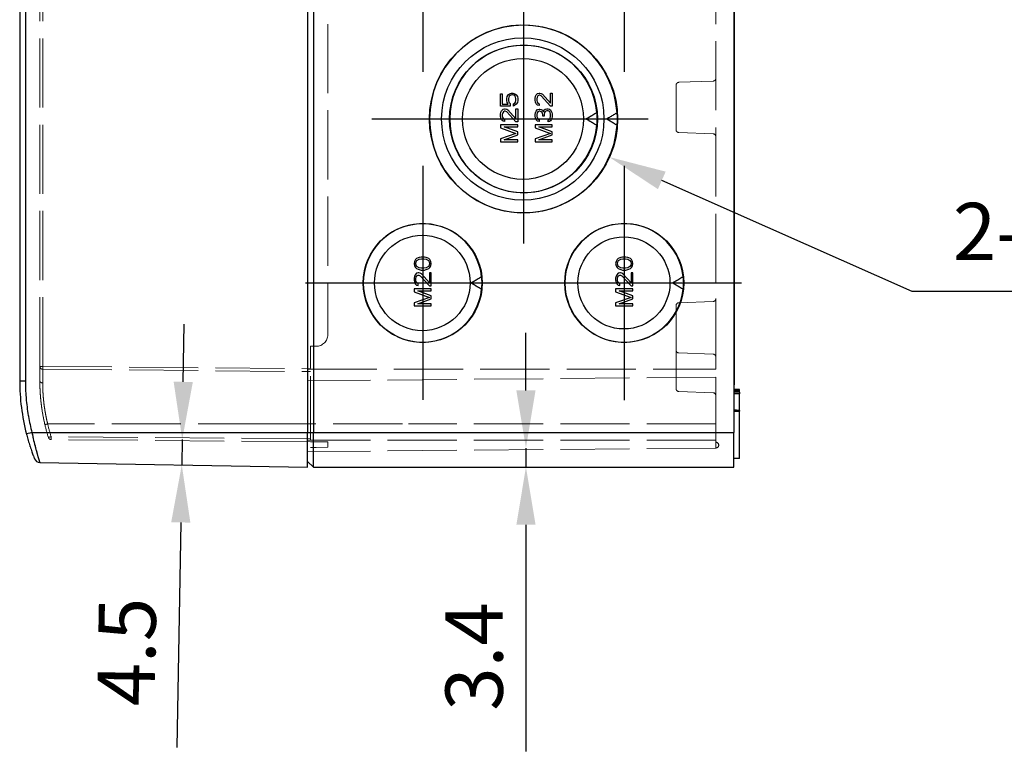
# Model space of a CAD drawing. Units: millimetres. Extents: x 0 to 3249, y 0 to 1120.
# Drawn here: x 866 to 1037, y 292 to 419 of the extents above; entities that cross this region are included whole.
import ezdxf

# ---------------------------------------------------------------- set-up
doc = ezdxf.new("R2010")
doc.units = ezdxf.units.MM
doc.header["$LTSCALE"] = 4
doc.linetypes.add('AM_ISO02W050x2', pattern=[3.75, 3, -0.75])
doc.linetypes.add('AM_ISO08W050', pattern=[18, 12, -1.5, 3, -1.5])
for name, color, linetype, lineweight in [('AM_5', 3, 'Continuous', 25), ('AM_7', 4, 'AM_ISO08W050', 25), ('ﾄｯﾌﾟｶﾊﾞｰ', 7, 'Continuous', 25), ('ﾄｯﾌﾟｶﾊﾞｰ0', 7, 'AM_ISO02W050x2', 13), ('ﾎﾞﾃﾞｨｰ', 2, 'Continuous', 25), ('ﾎﾞﾃﾞｨｰ0', 2, 'AM_ISO02W050x2', 13)]:
    doc.layers.add(name, color=color, linetype=linetype, lineweight=lineweight)
doc.styles.add('Note Text (TK)', font='txt')
doc.dimstyles.new('Default - Method 1b (TK)', dxfattribs={"dimscale": 4, "dimtxt": 2.5, "dimasz": 2.5, "dimexe": 1, "dimexo": 1.5, "dimgap": 1, "dimtad": 1, "dimtoh": 1, "dimrnd": 1e-08, "dimdsep": 46, "dimtxsty": 'Note Text (TK)', "dimcen": 0.09, "dimdle": 5, "dimclrd": 100, "dimclre": 100, "dimclrt": 7, "dimadec": 1, "dimazin": 1, "dimtfac": 1, "dimtmove": 0, "dimatfit": 3, "dimfxl": 1, "dimtolj": 1, "dimlwd": -1, "dimlwe": -1, "dimarcsym": 0})

# ---------------------------------------------------------------- blocks, each defined once
blk = doc.blocks.new('*D60')
at = {"layer": 'AM_5', "color": 3}
for p, q in [((894.79, 355.95), (894.96, 365.95)), ((894.62, 345.95), (894.54, 341.52)), ((894.36, 331.52), (893.68, 292.41))]:
    blk.add_line(p, q, dxfattribs=at)
for points in [[(893.12, 355.98), (896.46, 355.92), (894.62, 345.95)], [(892.7, 331.55), (896.03, 331.49), (894.54, 341.52)]]:
    blk.add_solid(points, dxfattribs=at)
at = {"layer": 'Defpoints', "color": 0}
for p in [(894.62, 345.95), (919.89, 345.51), (916.39, 341.13)]:
    blk.add_point(p, dxfattribs=at)
at = {"layer": 'AM_5', "color": 2, "insert": (884.75, 296.57), "char_height": 10, "attachment_point": 4, "rotation": 88.9999, "style": 'Note Text (TK)'}
blk.add_mtext('\\A1; \\fＭＳ Ｐゴシック|b0|i0;\\H9.9492;4.5', dxfattribs=at)
blk = doc.blocks.new('*D61')
at = {"layer": 'AM_5', "color": 3}
for p, q in [((954.31, 354.45), (954.31, 364.45)), ((954.31, 344.45), (954.31, 341.13)), ((954.31, 331.13), (954.31, 291.74))]:
    blk.add_line(p, q, dxfattribs=at)
for points in [[(952.65, 354.45), (955.98, 354.45), (954.31, 344.45)], [(952.65, 331.13), (955.98, 331.13), (954.31, 341.13)]]:
    blk.add_solid(points, dxfattribs=at)
at = {"layer": 'Defpoints', "color": 0}
for p in [(954.31, 344.45), (987.29, 344.45), (990.39, 341.13)]:
    blk.add_point(p, dxfattribs=at)
at = {"layer": 'AM_5', "color": 2, "insert": (945.31, 295.74), "char_height": 10, "attachment_point": 4, "rotation": 90, "style": 'Note Text (TK)'}
blk.add_mtext('\\A1; \\fＭＳ Ｐゴシック|b0|i0;\\H9.9492;3.4', dxfattribs=at)
blk = doc.blocks.new('*D65')
at = {"layer": 'AM_5', "color": 3}
for p, q in [((1021.39, 371.63), (977.9, 390.95)), ((1130.16, 371.63), (1021.39, 371.63))]:
    blk.add_line(p, q, dxfattribs=at)
blk.add_solid([(978.58, 392.48), (977.23, 389.43), (968.76, 395.02)], dxfattribs=at)
at = {"layer": 'Defpoints', "color": 0}
for p in [(953.87, 401.63), (968.76, 395.02)]:
    blk.add_point(p, dxfattribs=at)
at = {"layer": 'AM_5', "color": 2, "insert": (1025.39, 382.08), "char_height": 10, "attachment_point": 4, "style": 'Note Text (TK)'}
blk.add_mtext('\\A1; \\fＭＳ Ｐゴシック|b0|i0;\\H9.9492;2-M25/M32用穴', dxfattribs=at)

msp = doc.modelspace()

# ---------------------------------------------------------------- linework, layer by layer
at = {"layer": 'AM_7'}
for p, q in [((936.3872, 450.4686), (936.3872, 409.7988)), ((971.3898, 450.4738), (971.3898, 409.7935)), ((953.8907, 427.9721), (953.8907, 375.2953)), ((927.5517, 401.6337), (980.2297, 401.6337)), ((936.3872, 393.4686), (936.3872, 352.7988)), ((971.3898, 393.4738), (971.3898, 352.7935)), ((916.0519, 373.1337), (956.7225, 373.1337)), ((951.0492, 373.1337), (991.7303, 373.1337))]:
    msp.add_line(p, q, dxfattribs=at)
at = {"layer": 'ﾄｯﾌﾟｶﾊﾞｰ'}
for p, q in [((916.3882, 585.1337), (916.3882, 347.1337)), ((866.3882, 576.1337), (866.3882, 356.1337)), ((867.3708, 576.1337), (867.3708, 356.1337)), ((866.3882, 356.1337), (867.3708, 356.1337)), ((868.5139, 347.1337), (916.3882, 347.1337)), ((916.3882, 341.1337), (916.3882, 347.1337)), ((869.8734, 341.9457), (916.3882, 341.1337))]:
    msp.add_line(p, q, dxfattribs=at)
msp.add_arc((869.8909, 342.9455), 1, 201.490062, 269, dxfattribs=at)
for centre, major_axis, ratio, start_param, end_param in [((903.3778, 356.1337), (0, -36.995), 0.99985581, 4.71238898, 4.96510442), ((868.5314, 347.1337), (-0.9682, -0.25), 0.00437738, 4.72932245, 6.28306481)]:
    msp.add_ellipse(centre, major_axis=major_axis, ratio=ratio, start_param=start_param, end_param=end_param, dxfattribs=at)
for points, knots in [([(867.3708, 356.1337), (867.3708, 355.1713), (867.4091, 354.2126), (867.486, 353.2556), (867.49, 353.2056), (867.4941, 353.1556), (867.4983, 353.1056), (867.5834, 352.0987), (867.7111, 351.0935), (867.8804, 350.0974), (867.8894, 350.0445), (867.8985, 349.9917), (867.9077, 349.9389), (868.0723, 348.9965), (868.2742, 348.0621), (868.5139, 347.1337)], [0, 0, 0, 0, 0.316783402, 0.316783402, 0.316783402, 0.333333333, 0.333333333, 0.333333333, 0.666666667, 0.666666667, 0.666666667, 0.684358479, 0.684358479, 0.684358479, 0.999999724, 0.999999724, 0.999999724, 0.999999724]), ([(867.5631, 346.8837), (867.6401, 346.5858), (867.7188, 346.2959), (867.8, 346.0105), (867.8235, 345.928), (867.8471, 345.8458), (867.8711, 345.7639), (867.9656, 345.4401), (868.0638, 345.1209), (868.1597, 344.822), (868.1719, 344.784), (868.1841, 344.7464), (868.1962, 344.7091), (868.3036, 344.3783), (868.407, 344.0758), (868.5008, 343.8103), (868.5945, 343.5447), (868.6787, 343.3162), (868.7477, 343.1324), (868.7547, 343.1138), (868.7615, 343.0956), (868.7682, 343.0779), (868.8274, 342.9208), (868.8741, 342.8001), (868.9064, 342.7171), (868.914, 342.6976), (868.9208, 342.6801), (868.9268, 342.6648), (868.949, 342.6079), (868.9603, 342.5793), (868.9604, 342.5791)], [0, 0, 0, 0, 0.12927551, 0.12927551, 0.12927551, 0.16666667, 0.16666667, 0.16666667, 0.31453754, 0.31453754, 0.31453754, 0.33333333, 0.33333333, 0.33333333, 0.5, 0.5, 0.5, 0.66666667, 0.66666667, 0.66666667, 0.68354353, 0.68354353, 0.68354353, 0.83333333, 0.83333333, 0.83333333, 0.86867572, 0.86867572, 0.86867572, 1, 1, 1, 1])]:
    msp.add_open_spline(points, degree=3, knots=knots, dxfattribs=at)
msp.add_open_spline([(868.5139, 347.1337), (868.6092, 346.6764), (868.8122, 345.7622), (869.1342, 344.4751), (869.4357, 343.3832), (869.6805, 342.5601), (869.8376, 342.0576), (869.8733, 341.9458), (869.8734, 341.9457)], degree=3, dxfattribs=at)
at = {"layer": 'ﾄｯﾌﾟｶﾊﾞｰ0'}
for p, q in [((869.8882, 358.6395), (869.8882, 573.6279)), ((870.3838, 358.6395), (870.3838, 573.6279)), ((919.8882, 568.1337), (919.8882, 364.1337)), ((916.8882, 362.1337), (916.8882, 358.3337)), ((917.8882, 362.1337), (916.8882, 362.1337)), ((869.8882, 356.1337), (869.8882, 358.6395)), ((870.3838, 358.6395), (869.8882, 358.6395)), ((870.3838, 358.6395), (916.8882, 358.2337)), ((870.3838, 355.7589), (870.3838, 358.1395)), ((870.3838, 358.1395), (916.8882, 357.7337)), ((916.8882, 356.9437), (916.8882, 348.6337)), ((909.3882, 348.6337), (871.2474, 348.6337)), ((916.3882, 348.6337), (909.3882, 348.6337)), ((916.8882, 348.6337), (916.8882, 345.9337)), ((916.8882, 346.0337), (871.8438, 346.4268)), ((916.8882, 345.5337), (871.8438, 345.9268)), ((917.8882, 345.525), (916.8882, 345.5337)), ((919.8882, 345.5075), (917.8882, 345.525)), ((919.8882, 345.5075), (919.8882, 344.5981)), ((917.8882, 344.5618), (916.8882, 344.5437)), ((917.8882, 344.5618), (919.8882, 344.5981))]:
    msp.add_line(p, q, dxfattribs=at)
for centre, radius, start, end in [((917.8882, 364.1337), 2, 270, 0), ((870.3882, 358.6395), 0.5, 180, 269.5), ((871.8481, 346.4268), 0.5, 197.106394, 269.5)]:
    msp.add_arc(centre, radius, start, end, dxfattribs=at)
for centre, major_axis, ratio, start_param, end_param in [((870.3882, 358.6395), (-0.0044, -0.5), 0.0087262, 4.71246513, 6.28318531), ((870.3882, 356.1337), (-0.5, 0), 0.74956349, 6.28308373, 6.28312788), ((870.3882, 356.1337), (-0.5, 0), 0.74956349, 6.2831795, 7.84524954), ((870.3882, 356.1337), (-0.5, 0), 0.74956387, 6.28318282, 7.84525494), ((871.2518, 348.6337), (-0.4869, -0.1136), 0.00197444, 4.7210026, 6.28318399), ((903.386, 356.1337), (0.0002, 33.499), 0.99996305, 1.80008581, 1.86937698), ((871.2518, 348.6337), (-0.4869, -0.1136), 0.00198338, 6.28216517, 6.28318531), ((871.2518, 348.6337), (-0.4869, -0.1136), 0.00197444, 6.28318398, 6.28335817), ((903.3814, 356.1337), (0, -32.9989), 0.99996192, 4.94167348, 5.01096501), ((903.3814, 356.1337), (0, 32.9988), 0.99996192, 1.80008084, 1.86937239), ((871.8481, 346.4268), (-0.4779, -0.1471), 0.00256699, 4.72073015, 6.28318533), ((871.8481, 346.4268), (-0.4779, -0.1471), 0.00256699, 4.72073036, 6.28318533), ((871.8481, 346.4268), (-0.0044, -0.5), 0.0087262, 4.71246313, 6.28318531), ((871.8481, 346.4268), (-0.0044, -0.5), 0.0087262, 4.712463, 6.28318531)]:
    msp.add_ellipse(centre, major_axis=major_axis, ratio=ratio, start_param=start_param, end_param=end_param, dxfattribs=at)
for points, knots in [([(869.897, 355.3658), (869.897, 355.3669), (869.8905, 355.6493), (869.8882, 355.9039), (869.8882, 356.1337)], [0.832713621, 0.832713621, 0.832713621, 0.832713621, 0.833333333, 0.999999937, 0.999999937, 0.999999937, 0.999999937]), ([(871.2474, 348.6337), (871.0988, 349.2387), (870.9773, 349.8153), (870.8784, 350.3516), (870.7795, 350.8879), (870.7031, 351.384), (870.6423, 351.8433), (870.5814, 352.3026), (870.5362, 352.725), (870.5017, 353.1121), (870.4671, 353.4993), (870.4433, 353.8511), (870.4262, 354.1712), (870.4091, 354.4914), (870.3987, 354.78), (870.3924, 355.0434), (870.3861, 355.3069), (870.3838, 355.545), (870.3838, 355.7589)], [0, 0, 0, 0, 0.16666667, 0.16666667, 0.16666667, 0.33333333, 0.33333333, 0.33333333, 0.5, 0.5, 0.5, 0.66666667, 0.66666667, 0.66666667, 0.83333333, 0.83333333, 0.83333333, 1, 1, 1, 1]), ([(870.7649, 348.5201), (870.6134, 349.1691), (870.3686, 350.3924), (870.1348, 351.9877), (869.9971, 353.3418), (869.9482, 354.1003), (869.9307, 354.4478), (869.9304, 354.4534)], [0.000000068, 0.000000068, 0.000000068, 0.000000068, 0.166666667, 0.333333333, 0.5, 0.666666667, 0.669402091, 0.669402091, 0.669402091, 0.669402091]), ([(870.7649, 348.5201), (870.5108, 349.6093), (870.3102, 350.7276), (870.1152, 352.2162), (870.0679, 352.6441), (870.0297, 353.0578)], [0, 0, 0, 0, 0.335530688, 0.335530688, 0.474278137, 0.474278137, 0.474278137, 0.474278137])]:
    msp.add_open_spline(points, degree=3, knots=knots, dxfattribs=at)
for points in [[(869.8884, 356.0062), (869.8883, 356.0491), (869.8882, 356.0916), (869.8882, 356.1337)], [(870.3838, 355.7589), (870.3838, 355.4846), (870.3915, 354.9164), (870.429, 354.044), (870.4912, 353.1853), (870.5741, 352.3656), (870.6722, 351.6011), (870.7803, 350.8976), (870.8945, 350.2528), (871.0118, 349.6631), (871.1297, 349.124), (871.2085, 348.7921), (871.2474, 348.6337)], [(869.9304, 354.4534), (869.9144, 354.7709), (869.9036, 355.0762), (869.897, 355.3658)], [(870.4134, 350.2249), (870.2713, 351.0178), (870.1603, 351.8067), (870.08, 352.5542)], [(869.8734, 341.9457), (869.8733, 341.9458), (869.8376, 342.0576), (869.6805, 342.5601), (869.4357, 343.3832), (869.1342, 344.4751), (868.8122, 345.7622), (868.6092, 346.6764), (868.5139, 347.1337)]]:
    msp.add_open_spline(points, degree=3, dxfattribs=at)
at = {"layer": 'ﾎﾞﾃﾞｨｰ'}
for p, q in [((917.3882, 585.1337), (917.3882, 347.1337)), ((990.3882, 585.1337), (990.3882, 347.1337)), ((990.4882, 461.1337), (990.4882, 355.4337)), ((949.8882, 406.0087), (950.2074, 406.0087)), ((949.8882, 403.8837), (949.8882, 406.0087)), ((950.2074, 406.0087), (950.2074, 404.1962)), ((950.9733, 405.1962), (951.0371, 405.5087)), ((951.0371, 405.5087), (951.2286, 405.8212)), ((951.2286, 405.8212), (951.4839, 406.0087)), ((951.3563, 405.4462), (951.2925, 405.1962)), ((951.4839, 405.6337), (951.3563, 405.4462)), ((951.4839, 406.0087), (951.8031, 406.1337)), ((951.6754, 405.7587), (951.4839, 405.6337)), ((951.8669, 405.8212), (951.6754, 405.7587)), ((951.8031, 406.1337), (952.0584, 406.1337)), ((951.9946, 405.8212), (951.8669, 405.8212)), ((952.1861, 405.7587), (951.9946, 405.8212)), ((952.0584, 406.1337), (952.3776, 406.0087)), ((952.3776, 405.6337), (952.1861, 405.7587)), ((952.3776, 406.0087), (952.6329, 405.8212)), ((952.5052, 405.4462), (952.3776, 405.6337)), ((952.5691, 405.1962), (952.5052, 405.4462)), ((952.6329, 405.8212), (952.8244, 405.5087)), ((952.8244, 405.5087), (952.8882, 405.1962)), ((955.8882, 405.1962), (955.952, 405.5712)), ((955.952, 405.5712), (956.0797, 405.8212)), ((956.0797, 405.8212), (956.335, 406.0712)), ((956.2712, 405.4462), (956.2074, 405.1337)), ((956.3988, 405.6337), (956.2712, 405.4462)), ((956.335, 406.0712), (956.5903, 406.1337)), ((956.5903, 405.7587), (956.3988, 405.6337)), ((956.5903, 406.1337), (956.718, 406.1337)), ((956.718, 405.7587), (956.5903, 405.7587)), ((956.718, 406.1337), (956.9733, 406.0712)), ((956.9733, 405.6337), (956.718, 405.7587)), ((956.9733, 406.0712), (957.1648, 405.9462)), ((958.5691, 403.8837), (956.9733, 405.6337)), ((957.1648, 405.9462), (958.5691, 404.3837)), ((958.5691, 406.1337), (958.8882, 406.1337)), ((958.5691, 404.3837), (958.5691, 406.1337)), ((958.8882, 406.1337), (958.8882, 403.8837)), ((951.5478, 403.8837), (949.8882, 403.8837)), ((950.2074, 404.1962), (951.2286, 404.1962)), ((950.9733, 404.8212), (950.9733, 405.1962)), ((951.0371, 404.5087), (950.9733, 404.8212)), ((951.2286, 404.1962), (951.0371, 404.5087)), ((951.2925, 405.1962), (951.2925, 404.8212)), ((951.2925, 404.8212), (951.3563, 404.5712)), ((951.3563, 404.5712), (951.5478, 404.3212)), ((951.5478, 404.3212), (951.5478, 403.8837)), ((952.1222, 404.2587), (952.3776, 404.3837)), ((952.1222, 403.8837), (952.1222, 404.2587)), ((952.3776, 404.0087), (952.1222, 403.8837)), ((952.3776, 404.3837), (952.5052, 404.5712)), ((952.6329, 404.1962), (952.3776, 404.0087)), ((952.5052, 404.5712), (952.5691, 404.8212)), ((952.5691, 404.8212), (952.5691, 405.1962)), ((952.8244, 404.5087), (952.6329, 404.1962)), ((952.8882, 404.8212), (952.8244, 404.5087)), ((952.8882, 405.1962), (952.8882, 404.8212)), ((955.8882, 404.9462), (955.8882, 405.1962)), ((955.952, 404.5087), (955.8882, 404.9462)), ((956.0797, 404.2587), (955.952, 404.5087)), ((956.335, 404.0087), (956.0797, 404.2587)), ((956.2074, 405.1337), (956.2074, 404.8837)), ((956.2074, 404.8837), (956.2712, 404.5712)), ((956.2712, 404.5712), (956.3988, 404.3837)), ((956.5903, 403.9462), (956.335, 404.0087)), ((956.3988, 404.3837), (956.5903, 404.2587)), ((956.5903, 404.2587), (956.5903, 403.9462)), ((958.8882, 403.8837), (958.5691, 403.8837)), ((949.8882, 402.4462), (949.952, 402.8212)), ((949.8882, 402.1962), (949.8882, 402.4462)), ((949.952, 401.7587), (949.8882, 402.1962)), ((949.952, 402.8212), (950.0797, 403.0712)), ((950.0797, 403.0712), (950.335, 403.3212)), ((950.2712, 402.6962), (950.2074, 402.3837)), ((950.2074, 402.3837), (950.2074, 402.1337)), ((950.2074, 402.1337), (950.2712, 401.8212)), ((950.3988, 402.8837), (950.2712, 402.6962)), ((950.335, 403.3212), (950.5903, 403.3837)), ((950.5903, 403.0087), (950.3988, 402.8837)), ((950.5903, 403.3837), (950.718, 403.3837)), ((950.718, 403.0087), (950.5903, 403.0087)), ((950.718, 403.3837), (950.9733, 403.3212)), ((950.9733, 402.8837), (950.718, 403.0087)), ((950.9733, 403.3212), (951.1648, 403.1962)), ((952.5691, 401.1337), (950.9733, 402.8837)), ((951.1648, 403.1962), (952.5691, 401.6337)), ((952.5691, 403.3837), (952.8882, 403.3837)), ((952.5691, 401.6337), (952.5691, 403.3837)), ((952.8882, 403.3837), (952.8882, 401.1337)), ((955.8882, 402.3212), (955.952, 402.7587)), ((955.8882, 402.1962), (955.8882, 402.3212)), ((955.952, 401.7587), (955.8882, 402.1962)), ((955.952, 402.7587), (956.0797, 403.0087)), ((956.0797, 403.0087), (956.335, 403.2587)), ((956.2712, 402.6962), (956.2074, 402.3837)), ((956.2074, 402.3837), (956.2074, 402.1337)), ((956.2074, 402.1337), (956.2712, 401.8212)), ((956.3988, 402.8837), (956.2712, 402.6962)), ((956.335, 403.2587), (956.5903, 403.3212)), ((956.5903, 403.0087), (956.3988, 402.8837)), ((956.5903, 403.3212), (956.718, 403.3212)), ((956.718, 403.0087), (956.5903, 403.0087)), ((956.718, 403.3212), (956.9733, 403.2587)), ((956.9733, 402.8837), (956.718, 403.0087)), ((956.9733, 403.2587), (957.1648, 403.1337)), ((957.101, 402.7587), (956.9733, 402.8837)), ((957.2286, 402.3837), (957.101, 402.7587)), ((957.1648, 403.1337), (957.3563, 402.8837)), ((957.2286, 402.1337), (957.2286, 402.3837)), ((957.4839, 402.1337), (957.2286, 402.1337)), ((957.3563, 402.8837), (957.4839, 403.1962)), ((957.4839, 403.1962), (957.6754, 403.3212)), ((957.5478, 402.7587), (957.4839, 402.3837)), ((957.4839, 402.3837), (957.4839, 402.1337)), ((957.6754, 402.9462), (957.5478, 402.7587)), ((957.6754, 403.3212), (957.9308, 403.3837)), ((957.9308, 403.0712), (957.6754, 402.9462)), ((957.9308, 403.3837), (958.1861, 403.3837)), ((958.1861, 403.0712), (957.9308, 403.0712)), ((958.1861, 403.3837), (958.3776, 403.3212)), ((958.3137, 403.0087), (958.1861, 403.0712)), ((958.4414, 402.8837), (958.3137, 403.0087)), ((958.3776, 403.3212), (958.5691, 403.1962)), ((958.5052, 402.7587), (958.4414, 402.8837)), ((958.5691, 402.4462), (958.5052, 402.7587)), ((958.5052, 401.7587), (958.5691, 402.0712)), ((958.5691, 403.1962), (958.6967, 403.0087)), ((958.5691, 402.0712), (958.5691, 402.4462)), ((958.6967, 403.0087), (958.8244, 402.7587)), ((958.8244, 402.7587), (958.8882, 402.5087)), ((958.8882, 402.0087), (958.8244, 401.7587)), ((958.8882, 402.5087), (958.8882, 402.0087)), ((949.8882, 400.6337), (949.8882, 400.0712)), ((952.8882, 400.6337), (949.8882, 400.6337)), ((950.0797, 401.5087), (949.952, 401.7587)), ((950.335, 401.2587), (950.0797, 401.5087)), ((950.2712, 401.8212), (950.3988, 401.6337)), ((950.5903, 401.1962), (950.335, 401.2587)), ((950.3988, 401.6337), (950.5903, 401.5087)), ((950.5265, 400.2587), (952.8882, 400.2587)), ((952.8882, 399.3837), (950.5265, 400.2587)), ((950.5903, 401.5087), (950.5903, 401.1962)), ((952.8882, 401.1337), (952.5691, 401.1337)), ((952.8882, 400.2587), (952.8882, 400.6337)), ((955.8882, 400.6337), (955.8882, 400.0712)), ((958.8882, 400.6337), (955.8882, 400.6337)), ((956.0797, 401.5087), (955.952, 401.7587)), ((956.335, 401.2587), (956.0797, 401.5087)), ((956.2712, 401.8212), (956.3988, 401.6337)), ((956.5903, 401.1962), (956.335, 401.2587)), ((956.3988, 401.6337), (956.5903, 401.5087)), ((956.5265, 400.2587), (958.8882, 400.2587)), ((958.8882, 399.3837), (956.5265, 400.2587)), ((956.5903, 401.5087), (956.5903, 401.1962)), ((958.1861, 401.4462), (958.3137, 401.5087)), ((958.1861, 401.1337), (958.1861, 401.4462)), ((958.3776, 401.1962), (958.1861, 401.1337)), ((958.3137, 401.5087), (958.4414, 401.6337)), ((958.5691, 401.3212), (958.3776, 401.1962)), ((958.4414, 401.6337), (958.5052, 401.7587)), ((958.6967, 401.5087), (958.5691, 401.3212)), ((958.8244, 401.7587), (958.6967, 401.5087)), ((958.8882, 400.2587), (958.8882, 400.6337)), ((964.7891, 401.6337), (966.7177, 401.6337)), ((968.3581, 401.6337), (970.2166, 401.6337)), ((949.8882, 400.0712), (952.5691, 399.1337)), ((952.5691, 399.1337), (949.8882, 398.1962)), ((950.5265, 398.0087), (952.8882, 398.8837)), ((952.8882, 398.8837), (952.8882, 399.3837)), ((955.8882, 400.0712), (958.5691, 399.1337)), ((958.5691, 399.1337), (955.8882, 398.1962)), ((956.5265, 398.0087), (958.8882, 398.8837)), ((958.8882, 398.8837), (958.8882, 399.3837)), ((949.8882, 398.1962), (949.8882, 397.6337)), ((949.8882, 397.6337), (952.8882, 397.6337)), ((952.8882, 398.0087), (950.5265, 398.0087)), ((952.8882, 397.6337), (952.8882, 398.0087)), ((955.8882, 398.1962), (955.8882, 397.6337)), ((955.8882, 397.6337), (958.8882, 397.6337)), ((958.8882, 398.0087), (956.5265, 398.0087)), ((958.8882, 397.6337), (958.8882, 398.0087)), ((934.942, 376.8837), (934.8782, 376.5087)), ((934.8782, 376.5087), (934.942, 376.1337)), ((935.1335, 377.1962), (934.942, 376.8837)), ((935.325, 377.3837), (935.1335, 377.1962)), ((935.1974, 376.5087), (935.2612, 376.8212)), ((935.2612, 376.1962), (935.1974, 376.5087)), ((935.2612, 376.8212), (935.3888, 377.0087)), ((935.5803, 377.5087), (935.325, 377.3837)), ((935.3888, 377.0087), (935.7718, 377.2587)), ((935.7718, 377.5712), (935.5803, 377.5087)), ((936.091, 377.6337), (935.7718, 377.5712)), ((935.7718, 377.2587), (936.1548, 377.3212)), ((936.6654, 377.6337), (936.091, 377.6337)), ((936.1548, 377.3212), (936.6016, 377.3212)), ((936.6016, 377.3212), (936.9846, 377.2587)), ((936.9846, 377.5712), (936.6654, 377.6337)), ((937.1761, 377.5087), (936.9846, 377.5712)), ((936.9846, 377.2587), (937.3676, 377.0087)), ((937.4314, 377.3837), (937.1761, 377.5087)), ((937.3676, 377.0087), (937.4952, 376.8212)), ((937.6229, 377.1962), (937.4314, 377.3837)), ((937.4952, 376.8212), (937.5591, 376.5087)), ((937.5591, 376.5087), (937.4952, 376.1962)), ((937.8144, 376.8837), (937.6229, 377.1962)), ((937.8782, 376.5087), (937.8144, 376.8837)), ((937.8144, 376.1337), (937.8782, 376.5087)), ((969.952, 376.8837), (969.8882, 376.5087)), ((969.8882, 376.5087), (969.952, 376.1337)), ((970.1435, 377.1962), (969.952, 376.8837)), ((970.335, 377.3837), (970.1435, 377.1962)), ((970.2074, 376.5087), (970.2712, 376.8212)), ((970.2712, 376.1962), (970.2074, 376.5087)), ((970.2712, 376.8212), (970.3988, 377.0087)), ((970.5903, 377.5087), (970.335, 377.3837)), ((970.3988, 377.0087), (970.7818, 377.2587)), ((970.7818, 377.5712), (970.5903, 377.5087)), ((971.101, 377.6337), (970.7818, 377.5712)), ((970.7818, 377.2587), (971.1648, 377.3212)), ((971.6754, 377.6337), (971.101, 377.6337)), ((971.1648, 377.3212), (971.6116, 377.3212)), ((971.6116, 377.3212), (971.9946, 377.2587)), ((971.9946, 377.5712), (971.6754, 377.6337)), ((972.1861, 377.5087), (971.9946, 377.5712)), ((971.9946, 377.2587), (972.3776, 377.0087)), ((972.4414, 377.3837), (972.1861, 377.5087)), ((972.3776, 377.0087), (972.5052, 376.8212)), ((972.6329, 377.1962), (972.4414, 377.3837)), ((972.5052, 376.8212), (972.5691, 376.5087)), ((972.5691, 376.5087), (972.5052, 376.1962)), ((972.8244, 376.8837), (972.6329, 377.1962)), ((972.8882, 376.5087), (972.8244, 376.8837)), ((972.8244, 376.1337), (972.8882, 376.5087)), ((934.942, 376.1337), (935.1335, 375.8212)), ((935.0697, 374.5712), (934.942, 374.3212)), ((935.325, 374.8212), (935.0697, 374.5712)), ((935.1335, 375.8212), (935.325, 375.6337)), ((935.3888, 376.0087), (935.2612, 376.1962)), ((935.325, 375.6337), (935.5803, 375.5087)), ((935.5803, 374.8837), (935.325, 374.8212)), ((935.7718, 375.7587), (935.3888, 376.0087)), ((935.3888, 374.3837), (935.5803, 374.5087)), ((935.5803, 375.5087), (935.7718, 375.4462)), ((935.708, 374.8837), (935.5803, 374.8837)), ((935.5803, 374.5087), (935.708, 374.5087)), ((935.9633, 374.8212), (935.708, 374.8837)), ((935.708, 374.5087), (935.9633, 374.3837)), ((936.1548, 375.6962), (935.7718, 375.7587)), ((935.7718, 375.4462), (936.091, 375.3837)), ((936.1548, 374.6962), (935.9633, 374.8212)), ((936.091, 375.3837), (936.6654, 375.3837)), ((936.6016, 375.6962), (936.1548, 375.6962)), ((937.5591, 373.1337), (936.1548, 374.6962)), ((936.9846, 375.7587), (936.6016, 375.6962)), ((936.6654, 375.3837), (936.9846, 375.4462)), ((937.3676, 376.0087), (936.9846, 375.7587)), ((936.9846, 375.4462), (937.1761, 375.5087)), ((937.1761, 375.5087), (937.4314, 375.6337)), ((937.4952, 376.1962), (937.3676, 376.0087)), ((937.4314, 375.6337), (937.6229, 375.8212)), ((937.5591, 374.8837), (937.5591, 373.1337)), ((937.8782, 374.8837), (937.5591, 374.8837)), ((937.6229, 375.8212), (937.8144, 376.1337)), ((937.8782, 372.6337), (937.8782, 374.8837)), ((969.952, 376.1337), (970.1435, 375.8212)), ((970.0797, 374.5712), (969.952, 374.3212)), ((970.335, 374.8212), (970.0797, 374.5712)), ((970.1435, 375.8212), (970.335, 375.6337)), ((970.3988, 376.0087), (970.2712, 376.1962)), ((970.335, 375.6337), (970.5903, 375.5087)), ((970.5903, 374.8837), (970.335, 374.8212)), ((970.7818, 375.7587), (970.3988, 376.0087)), ((970.3988, 374.3837), (970.5903, 374.5087)), ((970.5903, 375.5087), (970.7818, 375.4462)), ((970.718, 374.8837), (970.5903, 374.8837)), ((970.5903, 374.5087), (970.718, 374.5087)), ((970.9733, 374.8212), (970.718, 374.8837)), ((970.718, 374.5087), (970.9733, 374.3837)), ((971.1648, 375.6962), (970.7818, 375.7587)), ((970.7818, 375.4462), (971.101, 375.3837)), ((971.1648, 374.6962), (970.9733, 374.8212)), ((971.101, 375.3837), (971.6754, 375.3837)), ((971.6116, 375.6962), (971.1648, 375.6962)), ((972.5691, 373.1337), (971.1648, 374.6962)), ((971.9946, 375.7587), (971.6116, 375.6962)), ((971.6754, 375.3837), (971.9946, 375.4462)), ((972.3776, 376.0087), (971.9946, 375.7587)), ((971.9946, 375.4462), (972.1861, 375.5087)), ((972.1861, 375.5087), (972.4414, 375.6337)), ((972.5052, 376.1962), (972.3776, 376.0087)), ((972.4414, 375.6337), (972.6329, 375.8212)), ((972.5691, 374.8837), (972.5691, 373.1337)), ((972.8882, 374.8837), (972.5691, 374.8837)), ((972.6329, 375.8212), (972.8244, 376.1337)), ((972.8882, 372.6337), (972.8882, 374.8837)), ((934.942, 374.3212), (934.8782, 373.9462)), ((934.8782, 373.9462), (934.8782, 373.6962)), ((934.8782, 373.6962), (934.942, 373.2587)), ((934.942, 373.2587), (935.0697, 373.0087)), ((935.0697, 373.0087), (935.325, 372.7587)), ((935.1974, 373.8837), (935.2612, 374.1962)), ((935.1974, 373.6337), (935.1974, 373.8837)), ((935.2612, 373.3212), (935.1974, 373.6337)), ((935.2612, 374.1962), (935.3888, 374.3837)), ((935.3888, 373.1337), (935.2612, 373.3212)), ((935.5803, 373.0087), (935.3888, 373.1337)), ((935.5803, 372.6962), (935.5803, 373.0087)), ((935.9633, 374.3837), (937.5591, 372.6337)), ((944.8106, 373.1337), (946.7172, 373.1337)), ((969.952, 374.3212), (969.8882, 373.9462)), ((969.8882, 373.9462), (969.8882, 373.6962)), ((969.8882, 373.6962), (969.952, 373.2587)), ((969.952, 373.2587), (970.0797, 373.0087)), ((970.0797, 373.0087), (970.335, 372.7587)), ((970.2074, 373.8837), (970.2712, 374.1962)), ((970.2074, 373.6337), (970.2074, 373.8837)), ((970.2712, 373.3212), (970.2074, 373.6337)), ((970.2712, 374.1962), (970.3988, 374.3837)), ((970.3988, 373.1337), (970.2712, 373.3212)), ((970.5903, 373.0087), (970.3988, 373.1337)), ((970.5903, 372.6962), (970.5903, 373.0087)), ((970.9733, 374.3837), (972.5691, 372.6337)), ((979.8106, 373.1337), (981.7172, 373.1337)), ((934.8782, 372.1337), (934.8782, 371.5712)), ((937.8782, 372.1337), (934.8782, 372.1337)), ((934.8782, 371.5712), (937.5591, 370.6337)), ((935.325, 372.7587), (935.5803, 372.6962)), ((935.5165, 371.7587), (937.8782, 371.7587)), ((937.8782, 370.8837), (935.5165, 371.7587)), ((937.5591, 372.6337), (937.8782, 372.6337)), ((937.8782, 371.7587), (937.8782, 372.1337)), ((969.8882, 372.1337), (969.8882, 371.5712)), ((972.8882, 372.1337), (969.8882, 372.1337)), ((969.8882, 371.5712), (972.5691, 370.6337)), ((970.335, 372.7587), (970.5903, 372.6962)), ((970.5265, 371.7587), (972.8882, 371.7587)), ((972.8882, 370.8837), (970.5265, 371.7587)), ((972.5691, 372.6337), (972.8882, 372.6337)), ((972.8882, 371.7587), (972.8882, 372.1337)), ((937.5591, 370.6337), (934.8782, 369.6962)), ((934.8782, 369.6962), (934.8782, 369.1337)), ((935.5165, 369.5087), (937.8782, 370.3837)), ((937.8782, 369.5087), (935.5165, 369.5087)), ((937.8782, 370.3837), (937.8782, 370.8837)), ((937.8782, 369.1337), (937.8782, 369.5087)), ((972.5691, 370.6337), (969.8882, 369.6962)), ((969.8882, 369.6962), (969.8882, 369.1337)), ((970.5265, 369.5087), (972.8882, 370.3837)), ((972.8882, 369.5087), (970.5265, 369.5087)), ((972.8882, 370.3837), (972.8882, 370.8837)), ((972.8882, 369.1337), (972.8882, 369.5087)), ((934.8782, 369.1337), (937.8782, 369.1337)), ((969.8882, 369.1337), (972.8882, 369.1337)), ((990.3882, 355.4337), (990.4882, 355.4337)), ((991.3882, 354.625), (990.3882, 354.6337)), ((990.3882, 354.4432), (991.3882, 354.4364)), ((991.3882, 354.4364), (991.3882, 354.625)), ((991.3882, 354.141), (991.3882, 354.4364)), ((991.3882, 350.9959), (991.3882, 353.8557)), ((990.3882, 350.8337), (991.3882, 350.825)), ((991.3882, 342.6424), (991.3882, 350.825)), ((916.3882, 347.1337), (917.3882, 347.1337)), ((917.3882, 341.1337), (917.3882, 347.1337)), ((917.3882, 347.1337), (990.3882, 347.1337)), ((990.3882, 341.1337), (990.3882, 347.1337)), ((916.3882, 342.1337), (917.3882, 341.1337)), ((991.3882, 342.6424), (990.3882, 342.6337)), ((917.3882, 341.1337), (990.3882, 341.1337))]:
    msp.add_line(p, q, dxfattribs=at)
for centre, major_axis, ratio in [((953.8907, 401.6337), (-16.339, 0), 0.99996191), ((953.7651, 401.6337), (-14.1016, 0), 0.99992384), ((953.8902, 401.6337), (-12.8406, 0), 0.99996191), ((953.7966, 401.6337), (-10.5012, 0), 0.99992384), ((936.3872, 373.1337), (-10.3353, 0), 0.99996191), ((971.3898, 373.1337), (-10.3405, 0), 0.99996191), ((936.3131, 373.1337), (-8.301, 0), 0.99992384), ((971.3184, 373.1337), (-8.0009, 0), 0.99992384)]:
    msp.add_ellipse(centre, major_axis=major_axis, ratio=ratio, dxfattribs=at)
for centre, major_axis, ratio, start_param, end_param in [((953.869, 401.6337), (0, 16.3), 0.99996192, 4.77767436, 10.93028891), ((953.8681, 401.6337), (0, 12.8), 0.99996192, 4.79870151, 10.90926175), ((953.8385, 401.2418), (-9.6987, 8.6217), 0.98519158, 3.90614104, 3.9921364), ((953.8938, 401.1395), (11.5248, -11.7594), 0.98498505, 0.83327282, 0.89847397), ((953.8385, 402.0256), (-9.6988, -8.6217), 0.98519158, 2.29105049, 2.37704584), ((953.8938, 402.1279), (11.5248, 11.7594), 0.98498505, 5.38471134, 5.44991249), ((936.3681, 373.1337), (0, 10.3), 0.99996192, 4.81848912, 10.88947414), ((971.3681, 373.1337), (0, 10.3), 0.99996192, 4.81848912, 10.88947414), ((936.3901, 372.821), (7.2915, -7.4399), 0.98498505, 0.83327282, 0.93917096), ((936.3901, 373.4463), (7.2915, 7.4399), 0.98498505, 5.34401435, 5.44991249), ((971.3901, 372.821), (7.2915, -7.4399), 0.98498505, 0.83327282, 0.93917096), ((971.3901, 373.4463), (7.2915, 7.4399), 0.98498505, 5.34401435, 5.44991249), ((991.3882, 351.125), (0, -0.3), 0.00002865, 5.15707267, 6.28318964)]:
    msp.add_ellipse(centre, major_axis=major_axis, ratio=ratio, start_param=start_param, end_param=end_param, dxfattribs=at)
for points, weights in [([(966.62, 402.7371), (965.6548, 402.1423), (964.7891, 401.6337)], [1.00479834173, 1.00774232679, 1.00637262301]), ([(964.7891, 401.6337), (965.6548, 401.1251), (966.62, 400.5303)], [1.00637262301, 1.00774232679, 1.00479834173]), ([(946.6098, 374.2245), (945.6486, 373.626), (944.8106, 373.1337)], [1.00658475642, 1.01078129062, 1.00818379958]), ([(944.8106, 373.1337), (945.6486, 372.6414), (946.6098, 372.0429)], [1.00818379958, 1.01078129062, 1.00658475642]), ([(981.6098, 374.2245), (980.6486, 373.626), (979.8106, 373.1337)], [1.0073714057, 1.01229749975, 1.01042104633]), ([(979.8106, 373.1337), (980.6486, 372.6414), (981.6098, 372.0429)], [1.01042104633, 1.01229749975, 1.0073714057])]:
    msp.add_rational_spline(points, weights, degree=2, dxfattribs=at)
for points in [[(970.1337, 402.6971), (969.932, 402.5742), (969.5317, 402.3316), (968.9399, 401.9771), (968.5511, 401.7471), (968.3581, 401.6337)], [(968.3581, 401.6337), (968.5509, 401.5204), (968.9395, 401.2906), (969.5313, 400.9361), (969.9318, 400.6933), (970.1337, 400.5703)], [(991.3882, 354.141), (991.0549, 354.1431), (990.7215, 354.1452), (990.3882, 354.1473)], [(991.3882, 353.8557), (991.0549, 353.8578), (990.7215, 353.86), (990.3882, 353.8621)], [(991.3882, 350.9959), (991.0549, 350.9987), (990.7215, 351.0016), (990.3882, 351.0044)]]:
    msp.add_open_spline(points, degree=3, dxfattribs=at)
msp.add_open_spline([(991.3882, 354.141), (991.3882, 354.1103), (991.3882, 354.0798), (991.3882, 354.0198), (991.3882, 353.9908), (991.3882, 353.9386), (991.3882, 353.9157), (991.3882, 353.8791), (991.3882, 353.8652), (991.3882, 353.8557)], degree=3, knots=[0.000001, 0.000001, 0.000001, 0.000001, 0.0092023997, 0.0092023997, 0.0188840703, 0.0188840703, 0.0285657508, 0.0285657508, 0.0377671406, 0.0377671406, 0.0377671406, 0.0377671406], dxfattribs=at)
at = {"layer": 'ﾎﾞﾃﾞｨｰ0'}
for p, q in [((987.2882, 358.1337), (987.2882, 574.1337)), ((980.3882, 407.5009), (980.3882, 399.7665)), ((980.8708, 408.0005), (986.8057, 408.2078)), ((980.8708, 399.2668), (986.8057, 399.0596)), ((980.8708, 369.7005), (986.8057, 369.9078)), ((980.3882, 369.2009), (980.3882, 361.4665)), ((980.3882, 361.4665), (980.3882, 354.7665)), ((980.8708, 360.9668), (986.8057, 360.7596)), ((916.3882, 358.1337), (987.2882, 358.1337)), ((987.2882, 356.7524), (916.3882, 356.1337)), ((987.2882, 348.6337), (987.2882, 356.7524)), ((980.8708, 354.2668), (986.8057, 354.0596)), ((932.8484, 348.6337), (916.3882, 348.6337)), ((987.2882, 348.6337), (933.8887, 348.6337)), ((987.2882, 345.8337), (987.2882, 348.6337)), ((987.2882, 345.8337), (916.3882, 345.8337)), ((987.2882, 345.8337), (987.2882, 344.4524)), ((987.2882, 344.4524), (916.3882, 343.8337))]:
    msp.add_line(p, q, dxfattribs=at)
for centre, start, end in [((986.7882, 408.7075), 271.99995, 359.998568), ((980.8882, 407.5009), 92.000118, 180), ((980.8882, 407.5009), 180, 180.002587), ((980.8882, 399.7665), 179.997413, 180), ((980.8882, 399.7665), 180, 267.999882), ((986.7882, 398.5599), 0.001432, 88.00005), ((980.8882, 369.2009), 92.000118, 180), ((986.7882, 370.4075), 271.99995, 359.998568), ((980.8882, 369.2009), 180, 180.002587), ((980.8882, 362.5009), 180, 180.002587), ((980.8882, 361.4665), 179.997413, 180), ((980.8882, 361.4665), 180, 267.999882), ((986.7882, 360.2599), 0.001432, 88.00005), ((980.8882, 354.7665), 179.997413, 180), ((980.8882, 354.7665), 180, 267.999882), ((986.7882, 353.5599), 0.001432, 88.00005), ((986.7882, 353.5599), 0, 0.001432), ((987.2882, 344.9524), 270, 90)]:
    msp.add_arc(centre, 0.5, start, end, dxfattribs=at)

# ---------------------------------------------------------------- dimensions: what is measured, and where the dimension line sits
at = {"layer": 'AM_5'}
dim = msp.add_radius_dim(center=(953.869, 401.6337), mpoint=(968.7645, 395.0154), text=' \\fＭＳ Ｐゴシック|b0|i0;\\H9.9492;2-M25/M32用穴', dimstyle='Default - Method 1b (TK)', override={"dimtih": 1, "dimcen": 0, "dimclrd": 3, "dimclre": 3, "dimclrt": 2, "dimtofl": 0}, dxfattribs=at)
dim.commit()
dim.dimension.update_dxf_attribs({"geometry": '*D65', "text_midpoint": (1077.7741, 371.6337), "dimtype": 164})
for base, p1, p2, angle, text, picture, middle in [((894.6159, 345.9487), (916.3882, 341.1337), (919.8882, 345.5075), 268.999937, ' \\fＭＳ Ｐゴシック|b0|i0;\\H9.9492;4.5', '*D60', (893.9354, 306.9664)), ((954.3137, 344.4524), (990.3882, 341.1337), (987.2882, 344.4524), 270, ' \\fＭＳ Ｐゴシック|b0|i0;\\H9.9492;3.4', '*D61', (954.3137, 306.4384))]:
    dim = msp.add_linear_dim(base=base, p1=p1, p2=p2, angle=angle, text=text, dimstyle='Default - Method 1b (TK)', override={"dimtoh": 0, "dimse1": 1, "dimse2": 1, "dimclrd": 3, "dimclre": 3, "dimclrt": 2, "dimatfit": 1}, dxfattribs=at)
    dim.commit()
    dim.dimension.update_dxf_attribs({"geometry": picture, "text_midpoint": middle, "dimtype": 160})

doc.saveas('drawing.dxf')
